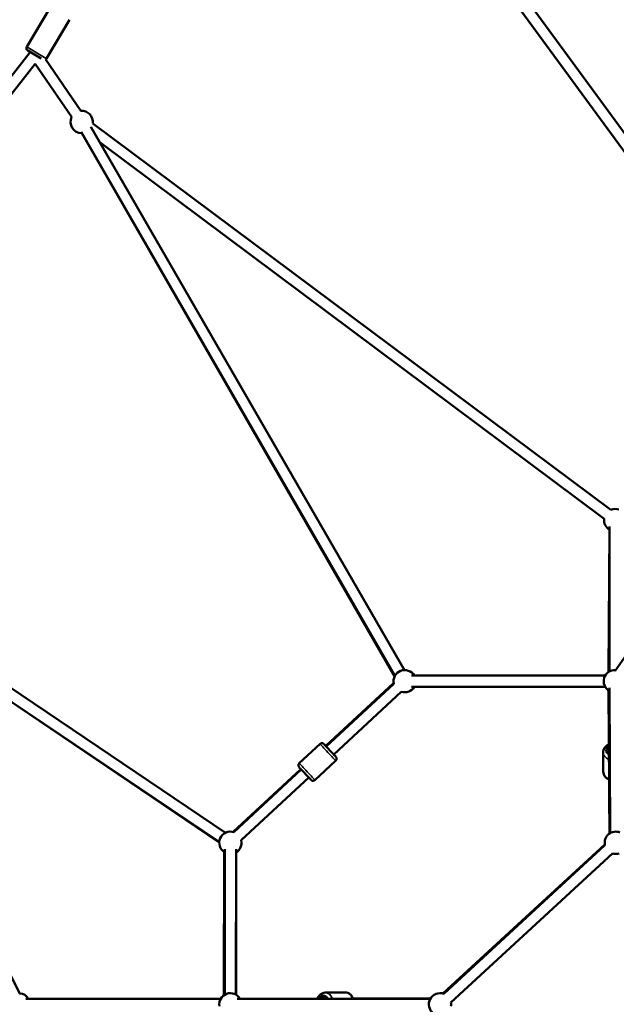
# Model space of a CAD drawing. Units: millimetres. Extents: x -1271 to 47198, y 6 to 35803.
# Drawn here: x 34525 to 35598, y 28463 to 30232 of the extents above; entities that cross this region are included whole.
import ezdxf

# ---------------------------------------------------------------- set-up
doc = ezdxf.new("R2010")
doc.units = ezdxf.units.MM
doc.header["$MEASUREMENT"] = 0
doc.layers.add('Visible (ISO)', color=7, linetype='Continuous', lineweight=50)
doc.layers.add('Visible Narrow (ISO)', color=7, linetype='Continuous', lineweight=35)
doc.styles.get("Standard").update_dxf_attribs({"font": 'square721_bt_roman.ttf'})
doc.dimstyles.get("Standard").update_dxf_attribs({"dimtxt": 200, "dimasz": 100, "dimexe": 0.18, "dimexo": 0.0625, "dimgap": 40, "dimtad": 1, "dimdec": 0, "dimlfac": 0.1, "dimrnd": 5, "dimzin": 0, "dimdsep": 46, "dimtxsty": 'Standard', "dimcen": 0.09, "dimse1": 1, "dimse2": 1, "dimadec": 0, "dimazin": 0, "dimtfac": 1, "dimtdec": 0, "dimtofl": 0, "dimtmove": 0, "dimatfit": 3, "dimfxl": 1, "dimtolj": 1, "dimtzin": 0, "dimarcsym": 0})

# ---------------------------------------------------------------- blocks, each defined once
blk = doc.blocks.new('*D3')
at = {"color": 0, "lineweight": -2, "transparency": 16777216}
blk.add_line((26427.3, 34734.8), (46184.6, 34734.8), dxfattribs=at)
at = {"color": 0, "transparency": 16777216}
for points in [[(26427.3, 34793.1), (26427.3, 34676.5), (26077.3, 34734.8)], [(46184.6, 34793.1), (46184.6, 34676.5), (46534.6, 34734.8)]]:
    blk.add_solid(points, dxfattribs=at)
at = {"layer": 'Defpoints', "color": 0, "transparency": 16777216}
for p in [(46534.6, 34734.8), (26077.3, 25505.2), (46534.6, 25505.2)]:
    blk.add_point(p, dxfattribs=at)
at = {"color": 0, "transparency": 16777216, "insert": (36305.9, 35343.2), "char_height": 700, "attachment_point": 5}
blk.add_mtext('\\A1;2045', dxfattribs=at)
blk = doc.blocks.new('*D4')
at = {"color": 0, "lineweight": -2, "transparency": 16777216}
blk.add_line((25919.1, 34244), (25919.1, 25847.6), dxfattribs=at)
at = {"color": 0, "transparency": 16777216}
for points in [[(25860.8, 34244), (25977.4, 34244), (25919.1, 34594)], [(25860.8, 25847.6), (25977.4, 25847.6), (25919.1, 25497.6)]]:
    blk.add_solid(points, dxfattribs=at)
at = {"layer": 'Defpoints', "color": 0, "transparency": 16777216}
for p in [(36287.9, 34594), (25919.1, 25497.6), (36601.9, 25497.6)]:
    blk.add_point(p, dxfattribs=at)
at = {"color": 0, "transparency": 16777216, "insert": (25310.2, 30045.8), "char_height": 700, "attachment_point": 5, "rotation": 90}
blk.add_mtext('\\A1;910', dxfattribs=at)

msp = doc.modelspace()

# ---------------------------------------------------------------- linework, layer by layer
at = {"layer": 'Visible (ISO)'}
for p, q in [((35074.1, 30729.5), (35891.9, 29612.4)), ((35091.9, 30739.1), (35908, 29624.2)), ((34538.2, 30183.4), (34579.5, 30253.1)), ((34573.5, 30162.5), (34614.8, 30232.2)), ((34564, 30162.3), (34539.9, 30176.6)), ((34544.5, 30173.9), (34060.6, 29560.9)), ((34635.4, 30068.3), (34572.1, 30161.1)), ((34553.5, 30152.9), (34076.3, 29548.5)), ((34618.9, 30057.1), (34553.5, 30152.9)), ((35595.7, 29062.4), (36277.9, 30051.5)), ((34653.6, 30039.5), (35217.2, 29063.9)), ((35587.7, 29351.7), (34656.8, 30046)), ((34635.7, 30030.5), (35199.8, 29053.9)), ((35199.1, 29052.6), (34636.9, 30028.4)), ((35575.7, 29335.7), (34669.9, 30011.3)), ((35583.6, 29060.3), (35585.5, 29316.1)), ((35585.6, 29321.7), (35585.2, 29061.3)), ((34895.4, 28771.7), (34123.9, 29291.5)), ((34884.2, 28755.1), (34112.7, 29274.9)), ((34132.8, 29261.3), (34525.5, 28483.2)), ((34132.8, 29261.3), (34884.2, 28754.1)), ((35229.4, 29053.9), (35577.7, 29053.9)), ((35197.4, 29040.6), (35075.6, 28927.6)), ((35075.6, 28927.6), (35197.4, 29040.6)), ((35197.7, 29039.4), (35076.2, 28926.8)), ((35211.3, 29024.8), (35089.8, 28912.2)), ((35229.4, 29033.9), (35577.7, 29033.9)), ((35585.5, 28770.2), (35583.6, 29027.4)), ((35585.1, 29032), (35586.6, 28770.9)), ((35586.6, 28770.9), (35585.1, 29032)), ((35585.2, 29007.5), (35585.6, 28770.3)), ((35028, 28896.5), (35065.4, 28931.2)), ((35055.9, 28866.4), (35093.3, 28901.1)), ((35574.2, 28881.3), (35574, 28916)), ((35030.8, 28886.1), (34908.9, 28773.1)), ((34908.9, 28773.1), (35030.8, 28886.1)), ((35031.5, 28885.3), (34910.1, 28772.8)), ((35045.1, 28870.7), (34923.7, 28758.1)), ((35585, 28839.6), (35585.4, 28770.2)), ((34894.2, 28741.9), (34894.1, 28480.8)), ((34914.2, 28741.9), (34914.1, 28480.8)), ((35285.9, 28482.8), (35576.9, 28750.7)), ((35577.2, 28749.3), (35287.6, 28482.2)), ((34892.6, 28479.9), (34892.7, 28737.3)), ((34914.2, 28480.7), (34914.2, 28736.4)), ((35590.8, 28734.6), (35300.4, 28466.9)), ((35110.6, 28484.7), (35074.6, 28484.6)), ((34536.6, 28473.2), (34886.8, 28473.5)), ((34886.8, 28473.5), (34541.7, 28473.2)), ((35263.4, 28473.5), (34916.4, 28473.5)), ((34921.4, 28473.5), (35076.4, 28474.1)), ((35060.6, 28474), (34921.4, 28473.5)), ((35264.2, 28474.7), (35124.6, 28474.2)), ((35124.6, 28474.2), (35264.2, 28474.7))]:
    msp.add_line(p, q, dxfattribs=at)
for centre, radius, start, end in [((34542.5, 30180.9), 5, 149.3264, 239.3264), ((34569.2, 30165.1), 5, 306.6182, 329.3264), ((34636.9, 30048.4), 20, 353.2818, 94.3061), ((34636.9, 30048.4), 20, 154.3061, 270.0125), ((35595.6, 29333.3), 20, 70.7446, 113.2818), ((35595.6, 29333.3), 20, 173.2818, 239.9156), ((35217.2, 29043.9), 20, 30, 192.8374), ((35595, 29043.9), 20, 85.4009, 240.3388), ((35217.2, 29043.9), 20, 252.8355, 330), ((34904.2, 28753.7), 20, 72.8365, 239.9867), ((35596.7, 28753.7), 20, 67.8609, 192.6742), ((34904.2, 28753.7), 20, 299.9867, 12.8365), ((35596.7, 28753.7), 20, 252.6742, 287.3258), ((34524.3, 28463.2), 20, 30.0434, 86.7765), ((34904.1, 28463.5), 20, 30, 189.8857), ((35280.8, 28463.5), 20, 70.0356, 233.6296), ((35280.8, 28463.5), 20, 350.0366, 9.9634)]:
    msp.add_arc(centre, radius, start, end, dxfattribs=at)
for centre, major_axis, ratio, start_param, end_param in [((35083, 28919.5), (8.5, -9.17), 0.004333, 2.498092, 6.926686), ((35594.5, 28919.5), (-12.5, -0.1), 0.73329, 5.648715, 6.918813), ((35071.1, 28464.1), (0, 12.5), 0.707883, 5.564032, 6.926686)]:
    msp.add_ellipse(centre, major_axis=major_axis, ratio=ratio, start_param=start_param, end_param=end_param, dxfattribs=at)
for points, knots in [([(35065.4, 28931.2), (35065.8, 28931.5), (35066.3, 28931.8), (35067.3, 28932.3), (35067.8, 28932.4), (35068.8, 28932.5), (35069.4, 28932.5), (35070.4, 28932.3), (35070.9, 28932.1), (35071.6, 28931.7), (35071.8, 28931.5), (35072, 28931.4), (35072.1, 28931.3), (35072.2, 28931.2), (35072.2, 28931.2), (35072.3, 28931.1), (35072.3, 28931.1), (35072.4, 28931), (35072.4, 28931), (35072.5, 28930.8), (35072.6, 28930.7), (35073.1, 28930.2), (35073.7, 28929.6), (35075.1, 28928.2), (35075.6, 28927.6), (35076.3, 28926.9)], [0, 0, 0, 0, 0.162184, 0.162184, 0.321437, 0.321437, 0.480783, 0.480783, 0.639895, 0.639895, 0.709983, 0.709983, 0.738837, 0.738837, 0.768517, 0.768517, 0.802574, 0.802574, 0.868889, 0.868889, 1.067485, 1.067485, 1.673164, 1.673164, 2.036648, 2.036648, 2.036648, 2.036648]), ([(35584.3, 28930.3), (35583.6, 28930), (35582.8, 28929.6), (35580.3, 28928.1), (35578.7, 28926.7), (35576.2, 28923.7), (35575.2, 28922), (35574.2, 28918.9), (35574, 28917.4), (35574, 28916)], [3.686887, 3.686887, 3.686887, 3.686887, 3.823561, 3.823561, 4.163228, 4.163228, 4.47627, 4.47627, 4.712389, 4.712389, 4.712389, 4.712389]), ([(35089.9, 28912.2), (35090.7, 28911.3), (35091.4, 28910.5), (35092.6, 28909.3), (35093, 28908.8), (35093.5, 28908.3), (35093.6, 28908.2), (35093.7, 28908), (35093.8, 28907.9), (35093.8, 28907.8), (35093.9, 28907.8), (35094, 28907.7), (35094, 28907.6), (35094.1, 28907.4), (35094.2, 28907.3), (35094.3, 28907.1), (35094.4, 28906.9), (35094.6, 28906.5), (35094.7, 28906.2), (35094.9, 28905.3), (35094.9, 28904.8), (35094.8, 28903.8), (35094.7, 28903.3), (35094.3, 28902.3), (35094, 28901.9), (35093.5, 28901.3), (35093.4, 28901.2), (35093.3, 28901.1)], [4.199987, 4.199987, 4.199987, 4.199987, 4.672762, 4.672762, 5.171498, 5.171498, 5.432075, 5.432075, 5.4666, 5.4666, 5.502903, 5.502903, 5.537347, 5.537347, 5.568405, 5.568405, 5.621402, 5.621402, 5.720619, 5.720619, 5.868725, 5.868725, 6.027626, 6.027626, 6.186957, 6.186957, 6.238955, 6.238955, 6.238955, 6.238955]), ([(35055.9, 28866.4), (35055.5, 28866), (35055, 28865.7), (35054.1, 28865.3), (35053.5, 28865.2), (35052.5, 28865.1), (35051.9, 28865.1), (35050.9, 28865.3), (35050.4, 28865.5), (35049.7, 28865.9), (35049.6, 28866), (35049.3, 28866.2), (35049.3, 28866.3), (35049.2, 28866.4), (35049.1, 28866.4), (35049.1, 28866.5), (35049, 28866.5), (35049, 28866.6), (35048.9, 28866.6), (35048.8, 28866.7), (35048.7, 28866.8), (35048.2, 28867.3), (35047.6, 28868), (35046.1, 28869.6), (35045.2, 28870.5), (35043.3, 28872.6), (35042.2, 28873.7), (35040.1, 28876.1), (35038.9, 28877.3), (35036.7, 28879.7), (35035.5, 28880.9), (35033.4, 28883.2), (35032.5, 28884.3), (35030.7, 28886.2), (35030, 28887), (35028.7, 28888.3), (35028.3, 28888.8), (35027.8, 28889.3), (35027.8, 28889.4), (35027.6, 28889.6), (35027.6, 28889.6), (35027.5, 28889.7), (35027.5, 28889.8), (35027.4, 28889.9), (35027.3, 28890), (35027.2, 28890.2), (35027.1, 28890.2), (35027, 28890.5), (35026.9, 28890.6), (35026.7, 28891.1), (35026.6, 28891.4), (35026.4, 28892.2), (35026.4, 28892.7), (35026.5, 28893.7), (35026.6, 28894.3), (35027, 28895.2), (35027.3, 28895.7), (35027.8, 28896.2), (35027.9, 28896.4), (35028, 28896.5)], [0, 0, 0, 0, 0.162184, 0.162184, 0.321437, 0.321437, 0.480783, 0.480783, 0.639895, 0.639895, 0.709983, 0.709983, 0.738837, 0.738837, 0.768517, 0.768517, 0.802574, 0.802574, 0.868889, 0.868889, 1.067485, 1.067485, 1.673164, 1.673164, 2.193153, 2.193153, 2.69028, 2.69028, 3.186042, 3.186042, 3.681342, 3.681342, 4.176711, 4.176711, 4.672762, 4.672762, 5.171498, 5.171498, 5.432075, 5.432075, 5.4666, 5.4666, 5.502903, 5.502903, 5.537347, 5.537347, 5.568405, 5.568405, 5.621402, 5.621402, 5.720619, 5.720619, 5.868725, 5.868725, 6.027626, 6.027626, 6.186957, 6.186957, 6.238955, 6.238955, 6.238955, 6.238955]), ([(35584.8, 28867.1), (35584, 28867.4), (35583.2, 28867.8), (35580.7, 28869.3), (35579, 28870.6), (35576.5, 28873.6), (35575.5, 28875.3), (35574.5, 28878.5), (35574.2, 28879.9), (35574.2, 28881.3)], [6.825557, 6.825557, 6.825557, 6.825557, 6.965153, 6.965153, 7.30482, 7.30482, 7.617862, 7.617862, 7.853982, 7.853982, 7.853982, 7.853982]), ([(35074.6, 28484.6), (35073, 28484.6), (35071.4, 28484.3), (35068.4, 28483.1), (35066.9, 28482.2), (35064.2, 28479.9), (35063, 28478.4), (35061.5, 28475.9), (35061, 28475), (35060.6, 28474)], [1.572705, 1.572705, 1.572705, 1.572705, 1.837697, 1.837697, 2.117242, 2.117242, 2.430579, 2.430579, 2.598932, 2.598932, 2.598932, 2.598932]), ([(35110.6, 28484.7), (35112.2, 28484.7), (35113.8, 28484.4), (35116.8, 28483.2), (35118.3, 28482.4), (35121, 28480.1), (35122.2, 28478.6), (35123.9, 28475.9), (35124.4, 28474.7), (35124.9, 28473.5)], [4.71048, 4.71048, 4.71048, 4.71048, 4.975472, 4.975472, 5.255017, 5.255017, 5.568354, 5.568354, 5.78102, 5.78102, 5.78102, 5.78102])]:
    msp.add_open_spline(points, degree=3, knots=knots, dxfattribs=at)
at = {"layer": 'Visible Narrow (ISO)'}
msp.add_line((34538.4, 30183.3), (34573.2, 30162.7), dxfattribs=at)
for centre, major_axis, ratio, start_param, end_param in [((35079.4, 28916.1), (-13.9, 15), 0.004333, 0.15708, 2.984513), ((35083, 28919.5), (10.5, -11.4), 0.004333, 2.516067, 6.908711), ((35594.5, 28919.5), (-15.5, -0.1), 0.73329, 5.50596, 7.061569), ((35594.5, 28916.1), (-20.5, -0.1), 0.73329, 0.052921, 1.005505), ((35042, 28881.4), (13.9, -15), 0.004333, 3.298672, 6.126106), ((35594.7, 28881.4), (-20.5, -0.1), 0.73329, 0.052998, 1.006961), ((35071.1, 28464.1), (-0.1, 15.5), 0.707883, 5.452998, 7.063287), ((35074.6, 28464.1), (-0.1, 20.5), 0.707883, 5.241789, 6.228375), ((35110.7, 28464.2), (-0.1, 20.5), 0.707883, 5.235321, 6.228035)]:
    msp.add_ellipse(centre, major_axis=major_axis, ratio=ratio, start_param=start_param, end_param=end_param, dxfattribs=at)

# ---------------------------------------------------------------- dimensions: what is measured, and where the dimension line sits
dim = msp.add_linear_dim(base=(46534.6, 34734.8), p1=(26077.3, 25505.2), p2=(46534.6, 25505.2), dimstyle='Standard', override={"dimtxt": 700, "dimasz": 350, "dimgap": 250})
dim.commit()
dim.dimension.update_dxf_attribs({"geometry": '*D3', "text_midpoint": (36305.9, 35343.2)})
dim = msp.add_linear_dim(base=(25919.1, 25497.6), p1=(36287.9, 34594), p2=(36601.9, 25497.6), angle=90, dimstyle='Standard', override={"dimtxt": 700, "dimasz": 350, "dimgap": 250})
dim.commit()
dim.dimension.update_dxf_attribs({"geometry": '*D4', "text_midpoint": (25310.2, 30045.8)})

doc.saveas('drawing.dxf')
